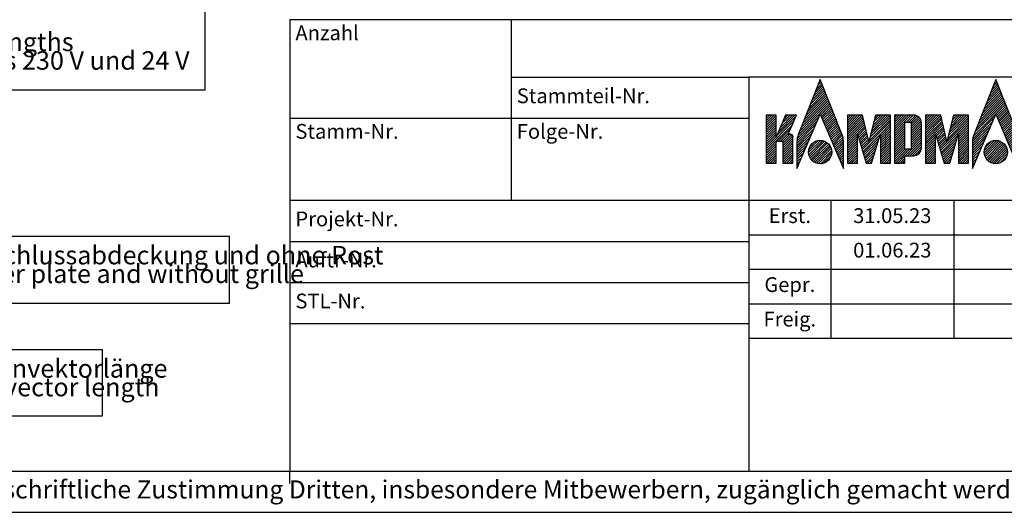
# Model space of a CAD drawing. Units: millimetres. Extents: x -8074 to 2221, y 10003 to 15943.
# Drawn here: x -4133 to -1731, y 10003 to 11203 of the extents above; entities that cross this region are included whole.
import ezdxf

# ---------------------------------------------------------------- set-up
doc = ezdxf.new("R2010")
doc.units = ezdxf.units.MM
doc.layers.add('1', color=7, linetype='Continuous')
doc.layers.add('3', color=7, linetype='Continuous')
doc.styles.add('CONVERTER_11', font='txt.shx', dxfattribs={"width": 0.9})
doc.styles.add('CONVERTER_12', font='txt.shx', dxfattribs={"width": 0.81})
doc.styles.add('CONVERTER_14', font='txt.shx', dxfattribs={"width": 0.9})
pattern_1 = [(45, (-454.58975, -374.62787), (-0.282842712, 2e-17), [])]

# ---------------------------------------------------------------- blocks, each defined once
blk = doc.blocks.new('KOPF_SAP', base_point=(11.28, 505.17))
at = {"layer": '1', "linetype": 'Continuous'}
h = blk.add_hatch(dxfattribs=at)
h.set_pattern_fill('CUSTOM8', color=2, scale=0.2, angle=45, pattern_type=2)
h.set_pattern_definition(pattern_1)
h.paths.add_polyline_path([(-106.19, 542.04), (-106.19, 545.43), (-106.32, 546.14), (-109.02, 552.87), (-111.71, 546.14), (-111.85, 545.43), (-111.85, 542.04), (-109.02, 548.68)])
h = blk.add_hatch(dxfattribs=at)
h.set_pattern_fill('CUSTOM7', color=2, scale=0.2, angle=45, pattern_type=2)
h.set_pattern_definition(pattern_1)
h.paths.add_polyline_path([(-84.77, 542.04), (-84.78, 545.6), (-84.91, 546.14), (-87.6, 552.87), (-90.29, 546.14), (-90.42, 545.56), (-90.43, 542.04), (-87.6, 548.68)])
h = blk.add_hatch(dxfattribs=at)
h.set_pattern_fill('CUSTOM4', color=2, scale=0.2, angle=45, pattern_type=2)
h.set_pattern_definition(pattern_1)
edge = h.paths.add_edge_path()
edge.add_line((-113.24, 548.54), (-114.4, 545.87))
edge.add_line((-114.4, 545.87), (-114.4, 548.54))
edge.add_line((-114.4, 548.54), (-115.62, 548.54))
edge.add_line((-115.62, 548.54), (-115.62, 542.69))
edge.add_line((-115.62, 542.69), (-114.4, 542.69))
edge.add_line((-114.4, 542.69), (-114.4, 545.36))
edge.add_line((-114.4, 545.36), (-113.56, 545.36))
edge.add_line((-113.56, 545.36), (-113.56, 542.69))
edge.add_line((-113.56, 542.69), (-112.34, 542.69))
edge.add_line((-112.34, 542.69), (-112.34, 545.92))
edge.add_arc((-112.64, 545.92), 0.309, 0, 90)
edge.add_line((-112.64, 546.23), (-112.91, 546.23))
edge.add_line((-112.91, 546.23), (-111.9, 548.54))
edge.add_line((-111.9, 548.54), (-113.24, 548.54))
h = blk.add_hatch(dxfattribs=at)
h.set_pattern_fill('CUSTOM3', color=2, scale=0.2, angle=45, pattern_type=2)
h.set_pattern_definition(pattern_1)
h.paths.add_polyline_path([(-103.85, 548.54), (-105.7, 548.54), (-105.7, 542.69), (-104.47, 542.69), (-104.47, 546.25), (-103.4, 542.69), (-102.74, 542.69), (-101.67, 546.25), (-101.67, 542.69), (-100.44, 542.69), (-100.44, 548.54), (-102.29, 548.54), (-103.07, 545.32)])
h = blk.add_hatch(dxfattribs=at)
h.set_pattern_fill('CUSTOM0', color=2, scale=0.2, angle=45, pattern_type=2)
h.set_pattern_definition(pattern_1)
edge = h.paths.add_edge_path()
edge.add_line((-97.63, 548.54), (-99.95, 548.54))
edge.add_line((-99.95, 548.54), (-99.95, 542.69))
edge.add_line((-99.95, 542.69), (-98.68, 542.69))
edge.add_line((-98.68, 542.69), (-98.68, 543.59))
edge.add_line((-98.68, 543.59), (-97.63, 543.59))
edge.add_arc((-97.63, 544.56), 0.965, 270, 360)
edge.add_line((-96.66, 544.56), (-96.66, 547.58))
edge.add_arc((-97.63, 547.58), 0.965, 0, 90)
h.paths.add_polyline_path([(-97.89, 544.46), (-97.89, 547.67), (-98.73, 547.67), (-98.73, 544.46)], flags=16)
h = blk.add_hatch(dxfattribs=at)
h.set_pattern_fill('CUSTOM2', color=2, scale=0.2, angle=45, pattern_type=2)
h.set_pattern_definition(pattern_1)
h.paths.add_polyline_path([(-94.32, 548.54), (-96.17, 548.54), (-96.17, 542.69), (-94.95, 542.69), (-94.95, 546.25), (-93.88, 542.69), (-93.21, 542.69), (-92.14, 546.25), (-92.14, 542.69), (-90.92, 542.69), (-90.92, 548.54), (-92.77, 548.54), (-93.55, 545.32)])
h = blk.add_hatch(dxfattribs=at)
h.set_pattern_fill('CUSTOM5', color=2, scale=0.2, angle=45, pattern_type=2)
h.set_pattern_definition(pattern_1)
edge = h.paths.add_edge_path()
edge.add_arc((-109.02, 544.05), 1.42, 0, 360)
h = blk.add_hatch(dxfattribs=at)
h.set_pattern_fill('CUSTOM6', color=2, scale=0.2, angle=45, pattern_type=2)
h.set_pattern_definition(pattern_1)
edge = h.paths.add_edge_path()
edge.add_arc((-87.6, 544.05), 1.42, 0, 360)
at = {"layer": '1', "color": 3, "linetype": 'Continuous'}
for p, q in [((11.28, 560.17), (-173.72, 560.17)), ((-173.72, 560.17), (-173.72, 505.17)), ((11.28, 553.17), (-117.72, 553.17)), ((-117.72, 553.17), (-117.72, 505.17)), ((-117.72, 553.17), (-117.72, 505.17)), ((-117.72, 553.17), (-117.72, 505.17)), ((-173.72, 505.17), (11.28, 505.17))]:
    blk.add_line(p, q, dxfattribs=at)
at = {"layer": '1', "color": 2, "linetype": 'Continuous'}
for p, q in [((-146.72, 560.17), (-146.72, 538.17)), ((-173.72, 548.17), (-117.72, 548.17)), ((-173.72, 538.17), (-75.72, 538.17)), ((-107.72, 538.17), (-107.72, 521.37)), ((-173.72, 523.17), (-117.72, 523.17)), ((-117.72, 521.37), (11.28, 521.37)), ((-117.72, 521.37), (-75.72, 521.37))]:
    blk.add_line(p, q, dxfattribs=at)
at = {"layer": '1', "color": 6, "linetype": 'Continuous'}
for p, q in [((-146.72, 553.17), (-117.72, 553.17)), ((-92.72, 538.17), (-92.72, 521.37)), ((-117.72, 533.97), (-75.72, 533.97)), ((-173.72, 533.17), (-117.72, 533.17)), ((-117.72, 529.77), (-75.72, 529.77)), ((-173.72, 528.17), (-117.72, 528.17)), ((-117.72, 525.57), (-75.72, 525.57))]:
    blk.add_line(p, q, dxfattribs=at)
at = {"layer": '3', "color": 2, "linetype": 'Continuous'}
for p, q in [((-109.02, 552.87), (-111.71, 546.14)), ((-106.32, 546.14), (-109.02, 552.87)), ((-87.6, 552.87), (-90.29, 546.14)), ((-84.91, 546.14), (-87.6, 552.87)), ((-115.62, 548.54), (-115.62, 542.69)), ((-114.4, 548.54), (-115.62, 548.54)), ((-114.4, 545.87), (-114.4, 548.54)), ((-113.24, 548.54), (-114.4, 545.87)), ((-111.9, 548.54), (-113.24, 548.54)), ((-112.91, 546.23), (-111.9, 548.54)), ((-111.85, 542.04), (-109.02, 548.68)), ((-109.02, 548.68), (-106.19, 542.04)), ((-105.7, 548.54), (-105.7, 542.69)), ((-103.85, 548.54), (-105.7, 548.54)), ((-103.07, 545.32), (-103.85, 548.54)), ((-102.29, 548.54), (-103.07, 545.32)), ((-100.44, 548.54), (-102.29, 548.54)), ((-100.44, 542.69), (-100.44, 548.54)), ((-99.95, 548.54), (-99.95, 542.69)), ((-97.63, 548.54), (-99.95, 548.54)), ((-98.73, 547.67), (-98.73, 544.46)), ((-97.89, 547.67), (-98.73, 547.67)), ((-97.89, 544.46), (-97.89, 547.67)), ((-96.17, 548.54), (-96.17, 542.69)), ((-94.32, 548.54), (-96.17, 548.54)), ((-93.55, 545.32), (-94.32, 548.54)), ((-92.77, 548.54), (-93.55, 545.32)), ((-90.92, 548.54), (-92.77, 548.54)), ((-90.92, 542.69), (-90.92, 548.54)), ((-90.43, 542.04), (-87.6, 548.68)), ((-87.6, 548.68), (-84.77, 542.04)), ((-96.66, 544.56), (-96.66, 547.58)), ((-114.4, 545.36), (-113.56, 545.36)), ((-114.4, 542.69), (-114.4, 545.36)), ((-113.56, 545.36), (-113.56, 542.69)), ((-112.64, 546.23), (-112.91, 546.23)), ((-112.34, 542.69), (-112.34, 545.92)), ((-111.85, 545.43), (-111.85, 542.04)), ((-106.19, 542.04), (-106.19, 545.43)), ((-104.47, 542.69), (-104.47, 546.25)), ((-104.47, 546.25), (-103.4, 542.69)), ((-102.74, 542.69), (-101.67, 546.25)), ((-101.67, 546.25), (-101.67, 542.69)), ((-94.95, 546.25), (-93.88, 542.69)), ((-94.95, 542.69), (-94.95, 546.25)), ((-93.21, 542.69), (-92.14, 546.25)), ((-92.14, 546.25), (-92.14, 542.69)), ((-90.43, 545.43), (-90.43, 542.04)), ((-98.73, 544.46), (-97.89, 544.46)), ((-98.68, 543.59), (-97.63, 543.59)), ((-98.68, 542.69), (-98.68, 543.59)), ((-115.62, 542.69), (-114.4, 542.69)), ((-113.56, 542.69), (-112.34, 542.69)), ((-105.7, 542.69), (-104.47, 542.69)), ((-103.4, 542.69), (-102.74, 542.69)), ((-101.67, 542.69), (-100.44, 542.69)), ((-99.95, 542.69), (-98.68, 542.69)), ((-96.17, 542.69), (-94.95, 542.69)), ((-93.88, 542.69), (-93.21, 542.69)), ((-92.14, 542.69), (-90.92, 542.69))]:
    blk.add_line(p, q, dxfattribs=at)
for centre in [(-109.02, 544.05), (-87.6, 544.05)]:
    blk.add_circle(centre, 1.42, dxfattribs=at)
for centre, radius, start, end in [((-97.63, 547.58), 0.965, 0, 90), ((-112.64, 545.92), 0.309, 0, 90), ((-109.92, 545.43), 1.92, 158.1986, 180), ((-108.11, 545.43), 1.92, 359.9999, 21.8013), ((-88.51, 545.43), 1.92, 158.1872, 179.9529), ((-97.63, 544.56), 0.965, 270, 0)]:
    blk.add_arc(centre, radius, start, end, dxfattribs=at)
at = {"layer": '1', "color": 6, "char_height": 1.8, "line_spacing_factor": 1.320528}
for s, insert, attachment_point, style in [('Anzahl\\P ', (-173.02, 559.47), 1, 'CONVERTER_11'), ('Stammteil-Nr.', (-146.02, 550.67), 4, 'CONVERTER_12'), ('Folge-Nr.', (-146.02, 547.47), 1, 'CONVERTER_11'), ('Stamm-Nr.', (-173.02, 547.47), 1, 'CONVERTER_11'), ('Projekt-Nr.', (-173.02, 535.67), 4, 'CONVERTER_11'), ('Erst.', (-112.72, 536.07), 5, 'CONVERTER_12'), ('Auftr-Nr.', (-173.02, 530.67), 4, 'CONVERTER_11'), ('Gepr.', (-112.72, 527.67), 5, 'CONVERTER_12'), ('STL-Nr.', (-173.02, 525.67), 4, 'CONVERTER_11'), ('Freig.', (-112.72, 523.47), 5, 'CONVERTER_12')]:
    blk.add_mtext(s, dxfattribs=dict(at, insert=insert, attachment_point=attachment_point, style=style))
at = {"layer": '1', "color": 1, "char_height": 1.8, "attachment_point": 5, "line_spacing_factor": 1.320528, "style": 'CONVERTER_12'}
for s, insert in [('31.05.23', (-100.22, 536.07)), ('01.06.23', (-100.22, 531.87))]:
    blk.add_mtext(s, dxfattribs=dict(at, insert=insert))
blk = doc.blocks.new('_tb_frame_A3Q', base_point=(-403.72, 500.17))
at = {"layer": '1', "color": 7, "linetype": 'Continuous'}
blk.add_line((-383.72, 505.17), (11.28, 505.17), dxfattribs=at)
at = {"layer": '1', "color": 2, "linetype": 'Continuous'}
for p, q in [((-173.72, 503.67), (-173.72, 505.17)), ((-403.72, 500.17), (16.28, 500.17))]:
    blk.add_line(p, q, dxfattribs=at)
blk.add_blockref('KOPF_SAP', (11.28, 505.17))
at = {"layer": '1', "color": 2, "insert": (-186.22, 502.67), "char_height": 2.2, "attachment_point": 5, "line_spacing_factor": 1.320528, "style": 'CONVERTER_12'}
blk.add_mtext('COPYRIGHT RESERVED: Die Zeichnung enthält von uns entwickeltes, geschütztes Know-How, das nicht ohne unsere schriftliche Zustimmung Dritten, insbesondere Mitbewerbern, zugänglich gemacht werden darf. Zuwiderhandlungen verpflichten zu Schadenersatz.', dxfattribs=at)

msp = doc.modelspace()

# ---------------------------------------------------------------- linework, layer by layer
at = {"layer": '1', "color": 2}
for points in [[(-4698.405, 11543.923), (-4698.405, 11032.897), (-3680.604, 11032.897), (-3680.604, 11543.923)], [(-4839.405, 10675.301), (-4839.405, 10513.22), (-3621.577, 10513.22), (-3621.577, 10675.301)], [(-4601.405, 10399.27), (-4601.405, 10238.112), (-3931.352, 10238.112), (-3931.352, 10399.27)]]:
    msp.add_lwpolyline(points, close=True, dxfattribs=at)

# ---------------------------------------------------------------- block references
at = {"xscale": 20, "yscale": 20, "zscale": 20}
msp.add_blockref('_tb_frame_A3Q', (-8074.407, 10003.421), dxfattribs=at)

# ---------------------------------------------------------------- texts
at = {"layer": '1', "color": 2, "char_height": 45, "attachment_point": 7, "line_spacing_factor": 0.604545, "style": 'CONVERTER_14'}
for s, insert in [('ATTENTION\\Pdifferent heights:\\Pfor grill design Roll-up grille = height 096 mm\\Pfor grill design Linear grille = height 112 mm\\P \\PATTENTION\\Pdifferent trench lengths\\Pfor control options 230 V und 24 V', (-4675.905, 11067.627)), ('Draufsichten ohne Anschlussabdeckung und ohne Rost\\PTop views without cover plate and without grille', (-4816.905, 10547.951)), ('* = berippte Konvektorlänge \\P* = Finned convector length', (-4578.905, 10271.92))]:
    msp.add_mtext(s, dxfattribs=dict(at, insert=insert))

doc.saveas('drawing.dxf')
